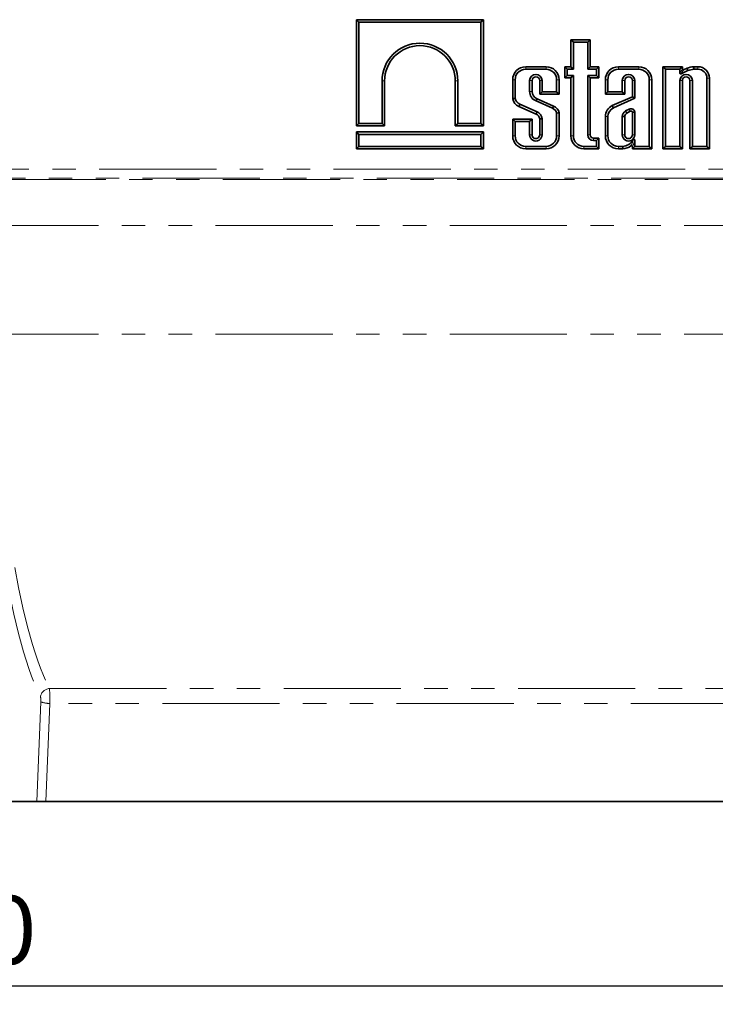
# Model space of a CAD drawing. Units: millimetres. Extents: x 8 to 417, y 1 to 291.
# Drawn here: x 175 to 213, y 190 to 244 of the extents above; entities that cross this region are included whole.
import ezdxf

# ---------------------------------------------------------------- set-up
doc = ezdxf.new("R2010")
doc.units = ezdxf.units.MM
doc.linetypes.add('PHANTOM', pattern=[12.7, 6.35, -1.27, 1.27, -1.27, 1.27, -1.27])
doc.layers.add('FORMAT', color=7, linetype='Continuous')
doc.styles.add('SLDTEXTSTYLE1', font='GOST_0.TTF')
doc.styles.add('SLDTEXTSTYLE2', font='GOST_0.TTF')
doc.dimstyles.new('SLDDIMSTYLE0', dxfattribs={"dimtxt": 3.393075, "dimasz": 3.393075, "dimexe": 0, "dimexo": 0.0625, "dimgap": 0.848269, "dimtad": 2, "dimdec": 1, "dimlfac": 4, "dimrnd": 1e-09, "dimzin": 12, "dimdsep": 46, "dimtxsty": 'SLDTEXTSTYLE1', "dimsah": 1, "dimcen": 0.09, "dimadec": 0, "dimazin": 3, "dimtfac": 1, "dimtdec": 1, "dimtofl": 0, "dimtmove": 0, "dimatfit": 3, "dimfxl": 1, "dimfrac": 2, "dimtolj": 1, "dimtzin": 12, "dimarcsym": 0})

# ---------------------------------------------------------------- blocks, each defined once
blk = doc.blocks.new('_D')
at = {"layer": 'FORMAT'}
for p, q in [((39.545, 234.997), (39.545, 190.217)), ((292.045, 203.382), (292.045, 190.217)), ((39.545, 191.217), (292.045, 191.217))]:
    blk.add_line(p, q, dxfattribs=at)
for points in [[(39.545, 191.217), (42.938, 190.695), (42.938, 191.739)], [(292.045, 191.217), (288.652, 191.739), (288.652, 190.695)]]:
    blk.add_solid(points, dxfattribs=at)
at = {"layer": 'FORMAT', "insert": (164.62, 196.101), "char_height": 3.7042, "attachment_point": 1, "style": 'SLDTEXTSTYLE2'}
blk.add_mtext('1010', dxfattribs=at)

msp = doc.modelspace()

# ---------------------------------------------------------------- linework, layer by layer
at = {"color": 7, "linetype": 'Continuous', "lineweight": 35}
for p, q in [((193.186, 243.592), (193.186, 237.833)), ((200.067, 243.592), (193.186, 243.592)), ((193.32, 243.458), (193.186, 243.592)), ((199.933, 243.458), (193.32, 243.458)), ((193.32, 243.458), (193.32, 237.967)), ((199.933, 243.458), (200.067, 243.592)), ((199.933, 237.967), (199.933, 243.458)), ((200.067, 237.833), (200.067, 243.592)), ((205.857, 242.507), (204.807, 242.507)), ((204.807, 242.507), (204.807, 241.041)), ((204.941, 242.373), (204.807, 242.507)), ((205.723, 242.373), (204.941, 242.373)), ((204.941, 242.373), (204.941, 240.907)), ((205.723, 242.373), (205.857, 242.507)), ((205.723, 240.907), (205.723, 242.373)), ((205.857, 241.041), (205.857, 242.507)), ((203.463, 241.041), (202.357, 241.041)), ((203.463, 240.907), (202.357, 240.907)), ((204.807, 241.041), (204.481, 241.041)), ((204.481, 241.041), (204.481, 240.441)), ((204.615, 240.907), (204.481, 241.041)), ((204.941, 240.907), (204.615, 240.907)), ((204.615, 240.907), (204.615, 240.575)), ((204.941, 240.907), (204.807, 241.041)), ((205.723, 240.907), (205.857, 241.041)), ((206.19, 240.907), (205.723, 240.907)), ((206.324, 241.041), (205.857, 241.041)), ((206.19, 240.907), (206.324, 241.041)), ((206.19, 240.575), (206.19, 240.907)), ((206.324, 240.441), (206.324, 241.041)), ((208.486, 241.041), (207.38, 241.041)), ((208.486, 240.907), (207.38, 240.907)), ((210.848, 241.041), (209.797, 241.041)), ((209.797, 241.041), (209.797, 236.592)), ((209.931, 240.907), (209.797, 241.041)), ((210.714, 240.907), (209.931, 240.907)), ((209.931, 240.907), (209.931, 236.726)), ((210.714, 240.907), (210.848, 241.041)), ((210.714, 240.702), (210.714, 240.907)), ((211.154, 240.834), (210.783, 240.659)), ((210.848, 240.914), (210.848, 241.041)), ((211.102, 240.957), (210.917, 240.87)), ((211.696, 241.041), (211.465, 241.041)), ((211.696, 240.907), (211.471, 240.907)), ((194.575, 237.967), (194.575, 240.269)), ((194.709, 237.833), (194.709, 240.269)), ((198.543, 240.269), (198.543, 237.833)), ((198.677, 240.269), (198.677, 237.967)), ((201.653, 240.337), (201.653, 239.309)), ((201.787, 240.337), (201.787, 239.321)), ((202.569, 239.704), (202.569, 240.288)), ((202.703, 239.704), (202.703, 240.288)), ((203.116, 240.288), (203.116, 239.552)), ((203.25, 240.288), (203.25, 239.686)), ((204.033, 239.686), (204.033, 240.337)), ((204.167, 239.552), (204.167, 240.337)), ((204.615, 240.575), (204.481, 240.441)), ((204.481, 240.441), (204.807, 240.441)), ((204.615, 240.575), (204.941, 240.575)), ((204.941, 240.575), (204.807, 240.441)), ((204.807, 240.441), (204.807, 237.296)), ((204.941, 240.575), (204.941, 237.296)), ((205.723, 237.35), (205.723, 240.575)), ((205.723, 240.575), (205.857, 240.441)), ((205.723, 240.575), (206.19, 240.575)), ((205.857, 237.35), (205.857, 240.441)), ((205.857, 240.441), (206.324, 240.441)), ((206.19, 240.575), (206.324, 240.441)), ((206.676, 240.337), (206.676, 239.552)), ((206.81, 240.337), (206.81, 239.686)), ((207.593, 239.686), (207.593, 240.288)), ((207.727, 239.552), (207.727, 240.288)), ((208.139, 240.288), (208.139, 239.419)), ((208.273, 240.288), (208.273, 239.332)), ((209.056, 236.726), (209.056, 240.337)), ((209.19, 236.592), (209.19, 240.337)), ((210.714, 236.726), (210.714, 240.288)), ((210.848, 236.592), (210.848, 240.288)), ((211.261, 240.288), (211.261, 236.592)), ((211.395, 240.288), (211.395, 236.726)), ((212.178, 236.726), (212.178, 240.426)), ((212.312, 236.592), (212.312, 240.426)), ((203.25, 239.686), (203.116, 239.552)), ((203.25, 239.686), (204.033, 239.686)), ((204.033, 239.686), (204.167, 239.552)), ((206.81, 239.686), (206.676, 239.552)), ((206.81, 239.686), (207.593, 239.686)), ((207.593, 239.686), (207.727, 239.552)), ((203.814, 238.789), (202.922, 239.185)), ((203.865, 238.913), (202.973, 239.309)), ((203.116, 239.552), (204.167, 239.552)), ((206.676, 239.552), (207.727, 239.552)), ((208.139, 239.419), (207.053, 238.932)), ((208.273, 239.332), (207.109, 238.81)), ((208.273, 239.332), (208.139, 239.419)), ((201.993, 238.882), (202.92, 238.473)), ((202.045, 239.006), (202.972, 238.597)), ((207.967, 238.746), (207.765, 238.644)), ((208.027, 238.626), (207.835, 238.529)), ((208.273, 237.355), (208.273, 238.591)), ((202.703, 238.204), (201.653, 238.204)), ((201.653, 238.204), (201.653, 237.296)), ((201.787, 238.07), (201.653, 238.204)), ((202.569, 238.07), (201.787, 238.07)), ((201.787, 238.07), (201.787, 237.296)), ((202.569, 238.07), (202.703, 238.204)), ((202.569, 237.355), (202.569, 238.07)), ((202.703, 237.355), (202.703, 238.204)), ((203.116, 238.217), (203.116, 237.355)), ((203.25, 238.224), (203.25, 237.355)), ((204.033, 237.296), (204.033, 238.531)), ((204.167, 237.296), (204.167, 238.544)), ((206.676, 238.341), (206.676, 237.296)), ((206.81, 238.34), (206.81, 237.296)), ((207.593, 238.351), (207.593, 237.355)), ((207.727, 238.342), (207.727, 237.355)), ((208.139, 237.355), (208.139, 238.576)), ((193.32, 237.967), (193.186, 237.833)), ((193.186, 237.833), (194.709, 237.833)), ((193.32, 237.967), (194.575, 237.967)), ((194.575, 237.967), (194.709, 237.833)), ((198.677, 237.967), (198.543, 237.833)), ((198.543, 237.833), (200.067, 237.833)), ((198.677, 237.967), (199.933, 237.967)), ((199.933, 237.967), (200.067, 237.833)), ((200.067, 237.505), (193.186, 237.505)), ((193.186, 237.505), (193.186, 236.592)), ((193.32, 237.371), (193.186, 237.505)), ((193.32, 237.371), (193.32, 236.726)), ((199.933, 237.371), (193.32, 237.371)), ((199.933, 237.371), (200.067, 237.505)), ((199.933, 236.726), (199.933, 237.371)), ((200.067, 236.592), (200.067, 237.505)), ((206.324, 237.174), (206.033, 237.174)), ((206.19, 237.04), (206.033, 237.04)), ((206.19, 237.04), (206.324, 237.174)), ((206.19, 236.726), (206.19, 237.04)), ((206.324, 236.592), (206.324, 237.174)), ((208.273, 237.047), (208.273, 236.726)), ((193.32, 236.726), (193.186, 236.592)), ((193.186, 236.592), (200.067, 236.592)), ((193.32, 236.726), (199.933, 236.726)), ((199.933, 236.726), (200.067, 236.592)), ((202.357, 236.726), (203.463, 236.726)), ((202.357, 236.592), (203.463, 236.592)), ((205.511, 236.726), (206.19, 236.726)), ((205.511, 236.592), (206.324, 236.592)), ((206.19, 236.726), (206.324, 236.592)), ((207.38, 236.726), (207.613, 236.726)), ((207.38, 236.592), (207.617, 236.592)), ((208.273, 236.726), (208.139, 236.592)), ((208.139, 236.708), (208.139, 236.592)), ((208.139, 236.592), (209.19, 236.592)), ((208.273, 236.726), (209.056, 236.726)), ((209.056, 236.726), (209.19, 236.592)), ((209.931, 236.726), (209.797, 236.592)), ((209.797, 236.592), (210.848, 236.592)), ((209.931, 236.726), (210.714, 236.726)), ((210.714, 236.726), (210.848, 236.592)), ((211.395, 236.726), (211.261, 236.592)), ((211.261, 236.592), (212.312, 236.592)), ((211.395, 236.726), (212.178, 236.726)), ((212.178, 236.726), (212.312, 236.592)), ((172.709, 201.217), (175.867, 201.217)), ((176.358, 201.217), (175.867, 201.217)), ((176.358, 201.217), (252.731, 201.217))]:
    msp.add_line(p, q, dxfattribs=at)
at = {"color": 8, "linetype": 'PHANTOM', "lineweight": 18}
for p, q in [((202.357, 240.907), (202.357, 241.041)), ((203.463, 240.907), (203.463, 241.041)), ((207.38, 240.907), (207.38, 241.041)), ((208.486, 240.907), (208.486, 241.041)), ((210.714, 240.702), (210.848, 240.914)), ((210.917, 240.87), (210.783, 240.659)), ((211.696, 240.907), (211.696, 241.041)), ((194.575, 240.269), (194.709, 240.269)), ((198.677, 240.269), (198.543, 240.269)), ((201.787, 240.337), (201.653, 240.337)), ((202.569, 240.288), (202.703, 240.288)), ((203.25, 240.288), (203.116, 240.288)), ((204.033, 240.337), (204.167, 240.337)), ((206.81, 240.337), (206.676, 240.337)), ((207.593, 240.288), (207.727, 240.288)), ((208.273, 240.288), (208.139, 240.288)), ((209.056, 240.337), (209.19, 240.337)), ((210.714, 240.288), (210.848, 240.288)), ((211.395, 240.288), (211.261, 240.288)), ((212.178, 240.426), (212.312, 240.426)), ((202.569, 239.704), (202.703, 239.704)), ((206.81, 238.34), (206.676, 238.341)), ((201.787, 237.296), (201.653, 237.296)), ((202.569, 237.355), (202.703, 237.355)), ((203.25, 237.355), (203.116, 237.355)), ((204.033, 237.296), (204.167, 237.296)), ((204.941, 237.296), (204.807, 237.296)), ((205.723, 237.35), (205.857, 237.35)), ((206.033, 237.04), (206.033, 237.174)), ((206.81, 237.296), (206.676, 237.296)), ((207.593, 237.355), (207.727, 237.355)), ((208.273, 237.355), (208.139, 237.355)), ((202.357, 236.726), (202.357, 236.592)), ((203.463, 236.726), (203.463, 236.592)), ((205.511, 236.726), (205.511, 236.592)), ((207.38, 236.726), (207.38, 236.592)), ((39.545, 235.497), (289.545, 235.497)), ((289.545, 234.997), (39.545, 234.997)), ((173.247, 234.926), (255.843, 234.926)), ((255.397, 232.428), (173.692, 232.428)), ((255.397, 226.542), (173.692, 226.542)), ((176.542, 207.334), (252.547, 207.334)), ((175.867, 201.217), (176.087, 206.615)), ((176.574, 206.528), (176.358, 201.217)), ((252.515, 206.528), (176.574, 206.528))]:
    msp.add_line(p, q, dxfattribs=at)
at = {"color": 7, "linetype": 'Continuous', "lineweight": 35}
for centre, radius, start, end in [((196.626, 240.269), 2.051, 0.0002, 179.9999), ((196.626, 240.269), 1.917, 0.0002, 179.9998), ((202.357, 240.337), 0.704, 90, 180), ((202.357, 240.337), 0.57, 90, 180), ((203.463, 240.337), 0.704, 0, 90), ((203.463, 240.337), 0.57, 0, 90), ((207.38, 240.337), 0.704, 90, 180), ((207.38, 240.337), 0.57, 90, 180), ((208.486, 240.337), 0.704, 0, 90), ((208.486, 240.337), 0.57, 0, 90), ((211.6, 239.636), 1.412, 95.5108, 110.663), ((211.6, 239.636), 1.278, 95.7927, 110.4291), ((211.696, 240.426), 0.616, 0, 90), ((211.696, 240.426), 0.482, 0, 90), ((202.91, 240.288), 0.34, 0.0004, 179.9997), ((202.91, 240.288), 0.206, 0.0007, 179.9996), ((207.933, 240.288), 0.34, 0.0004, 179.9998), ((207.933, 240.288), 0.206, 0.0006, 179.9996), ((211.054, 240.288), 0.34, 0.0004, 179.9997), ((211.054, 240.288), 0.206, 0.0007, 179.9996), ((203.128, 239.705), 0.559, 180.0595, 248.3282), ((203.128, 239.705), 0.425, 180.0595, 248.6611), ((202.197, 239.395), 0.551, 188.879, 248.2434), ((202.197, 239.395), 0.417, 190.2083, 248.5523), ((202.806, 238.183), 0.446, 5.2767, 68.189), ((203.687, 238.46), 0.353, 11.67, 68.9817), ((203.687, 238.46), 0.487, 9.9308, 68.5479), ((207.332, 238.338), 0.656, 115.1629, 179.7901), ((207.332, 238.338), 0.522, 115.2857, 179.7647), ((208.009, 238.303), 0.419, 125.5751, 173.4495), ((208.062, 238.553), 0.215, 10.1444, 116.1688), ((208.062, 238.553), 0.081, 16.561, 115.7748), ((202.806, 238.183), 0.312, 6.3096, 68.5827), ((208.009, 238.303), 0.285, 127.4465, 172.0549), ((202.357, 237.296), 0.704, 180, 270), ((202.357, 237.296), 0.57, 180, 270), ((202.91, 237.355), 0.34, 179.9996, 0.0002), ((202.91, 237.355), 0.206, 179.9996, 0), ((203.463, 237.296), 0.704, 270, 0), ((203.463, 237.296), 0.57, 270, 0), ((205.511, 237.296), 0.704, 180, 270), ((205.511, 237.296), 0.57, 180, 270), ((206.033, 237.35), 0.31, 180, 270), ((206.033, 237.35), 0.176, 180, 270), ((207.38, 237.296), 0.704, 180, 270), ((207.38, 237.296), 0.57, 180, 270), ((207.933, 237.355), 0.34, 179.9996, 0.0003), ((207.575, 237.433), 0.708, 273.1239, 329.3447), ((207.933, 237.355), 0.206, 179.9996, 0.0004), ((207.575, 237.433), 0.842, 272.8645, 305.4692)]:
    msp.add_arc(centre, radius, start, end, dxfattribs=at)
at = {"color": 8, "linetype": 'PHANTOM', "lineweight": 18}
for centre, radius, start, end in [((176.581, 206.804), 0.531, 94.1314, 171.3712), ((176.536, 207.724), 1.197, 247.965, 271.8252)]:
    msp.add_arc(centre, radius, start, end, dxfattribs=at)
at = {"color": 7, "linetype": 'Continuous', "lineweight": 35}
for centre in [(210.9, 240.919), (210.766, 240.708)]:
    msp.add_ellipse(centre, major_axis=(0.0299, 0.0472), ratio=0.894315, start_param=2.18762, end_param=4.095566, dxfattribs=at)
at = {"color": 8, "linetype": 'PHANTOM', "lineweight": 18}
for centre, major_axis, ratio, start_param, end_param in [((178.244, 226.542), (0, 21.825), 0.230868, 1.570796, 2.692262), ((178.731, 226.542), (0, 21.325), 0.236281, 1.570796, 2.692262), ((176.517, 206.658), (0, 0.75), 0.076956, 4.537856, 5.833855), ((176.03, 206.658), (0, 0.25), 0.230868, 4.537856, 5.833855)]:
    msp.add_ellipse(centre, major_axis=major_axis, ratio=ratio, start_param=start_param, end_param=end_param, dxfattribs=at)
at = {"color": 7, "linetype": 'Continuous', "lineweight": 35}
for points in [[(211.154, 240.834), (211.137, 240.875), (211.119, 240.916), (211.102, 240.957)], [(211.471, 240.907), (211.469, 240.952), (211.467, 240.997), (211.465, 241.041)], [(201.787, 239.321), (201.742, 239.317), (201.697, 239.313), (201.653, 239.309)], [(202.922, 239.185), (202.939, 239.227), (202.956, 239.268), (202.973, 239.309)], [(202.045, 239.006), (202.027, 238.965), (202.01, 238.924), (201.993, 238.882)], [(202.972, 238.597), (202.954, 238.556), (202.937, 238.514), (202.92, 238.473)], [(203.814, 238.789), (203.831, 238.831), (203.848, 238.872), (203.865, 238.913)], [(207.109, 238.81), (207.09, 238.851), (207.071, 238.891), (207.053, 238.932)], [(207.765, 238.644), (207.788, 238.605), (207.812, 238.567), (207.835, 238.529)], [(203.25, 238.224), (203.205, 238.222), (203.161, 238.219), (203.116, 238.217)], [(204.033, 238.531), (204.078, 238.536), (204.122, 238.54), (204.167, 238.544)], [(207.593, 238.351), (207.637, 238.348), (207.682, 238.346), (207.727, 238.342)], [(207.613, 236.726), (207.614, 236.681), (207.616, 236.637), (207.617, 236.592)]]:
    msp.add_open_spline(points, degree=3, dxfattribs=at)
at = {"color": 8, "linetype": 'PHANTOM', "lineweight": 18}
for points, knots in [([(207.967, 238.746), (207.98, 238.719), (207.993, 238.693), (208.006, 238.667), (208.013, 238.653), (208.02, 238.639), (208.027, 238.626)], [0, 0, 0, 0, 0.001366327, 0.001366327, 0.001366327, 0.002070556, 0.002070556, 0.002070556, 0.002070556]), ([(208.063, 236.747), (208.085, 236.792), (208.106, 236.84), (208.147, 236.946), (208.166, 237.004), (208.184, 237.072)], [0, 0, 0, 0, 0.5, 0.5, 1, 1, 1, 1]), ([(208.273, 237.047), (208.254, 236.976), (208.232, 236.915), (208.187, 236.804), (208.163, 236.754), (208.139, 236.708)], [0, 0, 0, 0, 0.5, 0.5, 1, 1, 1, 1])]:
    msp.add_open_spline(points, degree=3, knots=knots, dxfattribs=at)
at = {"color": 7, "linetype": 'Continuous', "lineweight": 35}
for points, knots in [([(208.273, 238.591), (208.244, 238.588), (208.215, 238.585), (208.185, 238.582), (208.17, 238.58), (208.155, 238.578), (208.139, 238.576)], [0, 0, 0, 0, 0.001366334, 0.001366334, 0.001366334, 0.002071407, 0.002071407, 0.002071407, 0.002071407]), ([(208.184, 237.072), (208.19, 237.082), (208.197, 237.091), (208.217, 237.104), (208.229, 237.107), (208.252, 237.101), (208.261, 237.092), (208.271, 237.071), (208.273, 237.059), (208.273, 237.047)], [0, 0, 0, 0, 0.25, 0.25, 0.5, 0.5, 0.75, 0.75, 1, 1, 1, 1]), ([(208.139, 236.708), (208.139, 236.726), (208.131, 236.744), (208.098, 236.761), (208.078, 236.758), (208.063, 236.747)], [0, 0, 0, 0, 0.5, 0.5, 1, 1, 1, 1])]:
    msp.add_open_spline(points, degree=3, knots=knots, dxfattribs=at)

# ---------------------------------------------------------------- dimensions: what is measured, and where the dimension line sits
at = {"layer": 'FORMAT'}
dim = msp.add_linear_dim(base=(292.045, 191.217), p1=(39.545, 234.997), p2=(292.045, 203.382), angle=0, dimstyle='SLDDIMSTYLE0', dxfattribs=at)
dim.commit()
dim.dimension.update_dxf_attribs({"geometry": '_D', "text_midpoint": (168.235, 191.217), "dimtype": 160})

doc.saveas('drawing.dxf')
